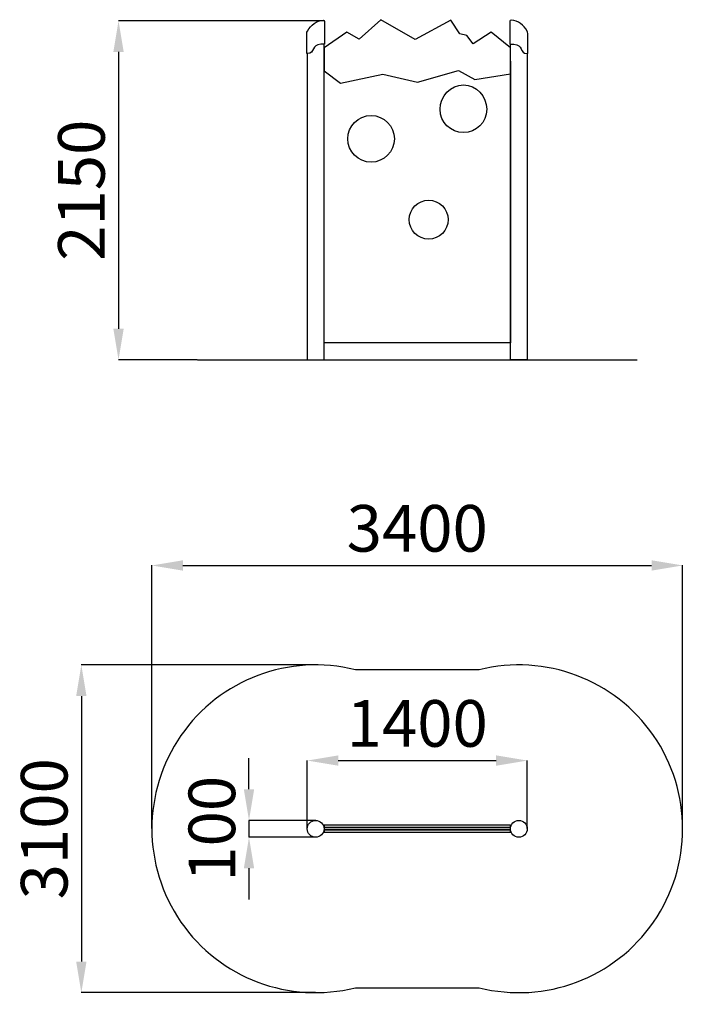
# Model space of a CAD drawing. Units: millimetres. Extents: x 11037 to 15366, y 1620 to 7953.
import ezdxf

# ---------------------------------------------------------------- set-up
doc = ezdxf.new("R2010")
doc.units = ezdxf.units.MM
doc.header["$MEASUREMENT"] = 0
doc.layers.add('Зона безопасности', color=5, linetype='Continuous')
doc.layers.add('размер', color=92, linetype='Continuous', lineweight=15)
doc.dimstyles.new('Размер М1.1', dxfattribs={"dimtxt": 300, "dimasz": 200, "dimexe": 1, "dimexo": 1, "dimgap": 50, "dimtad": 1, "dimdec": 0, "dimzin": 0, "dimtxsty": 'Standard', "dimcen": 2.5, "dimazin": 0, "dimtfac": 1, "dimtmove": 0, "dimatfit": 3, "dimfxl": 1, "dimtzin": 0, "dimarcsym": 0})

# ---------------------------------------------------------------- blocks, each defined once
blk = doc.blocks.new('*D7')
at = {"layer": 'Defpoints', "color": 0, "transparency": 16777216}
for p in [(12996.8, 7946.5), (11673.5, 5765.4), (12180.9, 5765.4)]:
    blk.add_point(p, dxfattribs=at)
at = {"layer": 'размер', "color": 0, "lineweight": -2, "transparency": 16777216}
for p, q in [((12995.8, 7946.5), (11672.5, 7946.5)), ((11673.5, 7746.5), (11673.5, 5965.4)), ((12179.9, 5765.4), (11672.5, 5765.4))]:
    blk.add_line(p, q, dxfattribs=at)
at = {"layer": 'размер', "color": 0, "transparency": 16777216}
for points in [[(11640.2, 7746.5), (11706.8, 7746.5), (11673.5, 7946.5)], [(11640.2, 5965.4), (11706.8, 5965.4), (11673.5, 5765.4)]]:
    blk.add_solid(points, dxfattribs=at)
at = {"layer": 'размер', "color": 0, "transparency": 16777216, "insert": (11473.5, 6856), "char_height": 300, "attachment_point": 5, "rotation": 90}
blk.add_mtext('2150', dxfattribs=at)
blk = doc.blocks.new('*D8')
at = {"layer": 'Defpoints', "color": 0, "transparency": 16777216}
for p in [(14304, 3187.8), (12888.1, 2747.7), (14304, 2749)]:
    blk.add_point(p, dxfattribs=at)
at = {"layer": 'размер', "color": 0, "lineweight": -2, "transparency": 16777216}
for p, q in [((12888.1, 2748.7), (12888.1, 3188.8)), ((13088.1, 3187.8), (14104, 3187.8)), ((14304, 2750), (14304, 3188.8))]:
    blk.add_line(p, q, dxfattribs=at)
at = {"layer": 'размер', "color": 0, "transparency": 16777216}
for points in [[(13088.1, 3221.1), (13088.1, 3154.4), (12888.1, 3187.8)], [(14104, 3221.1), (14104, 3154.4), (14304, 3187.8)]]:
    blk.add_solid(points, dxfattribs=at)
at = {"layer": 'размер', "color": 0, "transparency": 16777216, "insert": (13596, 3387.8), "char_height": 300, "attachment_point": 5}
blk.add_mtext('1400', dxfattribs=at)
blk = doc.blocks.new('*D9')
at = {"layer": 'Defpoints', "color": 0, "transparency": 16777216}
for p in [(12944.3, 2802.8), (12513.2, 2694.8), (12939.8, 2694.8)]:
    blk.add_point(p, dxfattribs=at)
at = {"layer": 'размер', "color": 0, "lineweight": -2, "transparency": 16777216}
for p, q in [((12513.2, 3002.8), (12513.2, 3202.8)), ((12943.3, 2802.8), (12512.2, 2802.8)), ((12513.2, 2802.8), (12513.2, 2694.8)), ((12938.8, 2694.8), (12512.2, 2694.8)), ((12513.2, 2494.8), (12513.2, 2294.8))]:
    blk.add_line(p, q, dxfattribs=at)
at = {"layer": 'размер', "color": 0, "transparency": 16777216}
for points in [[(12479.9, 3002.8), (12546.5, 3002.8), (12513.2, 2802.8)], [(12479.9, 2494.8), (12546.5, 2494.8), (12513.2, 2694.8)]]:
    blk.add_solid(points, dxfattribs=at)
at = {"layer": 'размер', "color": 0, "transparency": 16777216, "insert": (12313.2, 2748.8), "char_height": 300, "attachment_point": 5, "rotation": 90}
blk.add_mtext('100', dxfattribs=at)
blk = doc.blocks.new('*D10')
at = {"layer": 'Defpoints', "color": 0, "transparency": 16777216}
for p in [(12942, 3802.8), (11434.2, 1694.8), (12942, 1694.8)]:
    blk.add_point(p, dxfattribs=at)
at = {"layer": 'размер', "color": 0, "lineweight": -2, "transparency": 16777216}
for p, q in [((12941, 3802.8), (11433.2, 3802.8)), ((11434.2, 3602.8), (11434.2, 1894.8)), ((12941, 1694.8), (11433.2, 1694.8))]:
    blk.add_line(p, q, dxfattribs=at)
at = {"layer": 'размер', "color": 0, "transparency": 16777216}
for points in [[(11400.8, 3602.8), (11467.5, 3602.8), (11434.2, 3802.8)], [(11400.8, 1894.8), (11467.5, 1894.8), (11434.2, 1694.8)]]:
    blk.add_solid(points, dxfattribs=at)
at = {"layer": 'размер', "color": 0, "transparency": 16777216, "insert": (11234.2, 2748.8), "char_height": 300, "attachment_point": 5, "rotation": 90}
blk.add_mtext('3100', dxfattribs=at)
blk = doc.blocks.new('*D11')
at = {"layer": 'Defpoints', "color": 0, "transparency": 16777216}
for p in [(15304, 4442.7), (11888, 2748.8), (15304, 2748.8)]:
    blk.add_point(p, dxfattribs=at)
at = {"layer": 'размер', "color": 0, "lineweight": -2, "transparency": 16777216}
for p, q in [((11888, 2749.8), (11888, 4443.7)), ((12088, 4442.7), (15104, 4442.7)), ((15304, 2749.8), (15304, 4443.7))]:
    blk.add_line(p, q, dxfattribs=at)
at = {"layer": 'размер', "color": 0, "transparency": 16777216}
for points in [[(12088, 4476.1), (12088, 4409.4), (11888, 4442.7)], [(15104, 4476.1), (15104, 4409.4), (15304, 4442.7)]]:
    blk.add_solid(points, dxfattribs=at)
at = {"layer": 'размер', "color": 0, "transparency": 16777216, "insert": (13596, 4642.7), "char_height": 300, "attachment_point": 5}
blk.add_mtext('3400', dxfattribs=at)

msp = doc.modelspace()

# ---------------------------------------------------------------- linework, layer by layer
for points in [[(12996, 2756.3), (14196, 2756.3), (14196, 2771.3), (12996, 2771.3), (12996, 2756.3)], [(12996, 2741.3), (14196, 2741.3), (14196, 2756.3), (12996, 2756.3), (12996, 2741.3)], [(12996, 2726.3), (14196, 2726.3), (14196, 2741.3), (12996, 2741.3), (12996, 2726.3)]]:
    msp.add_lwpolyline(points, close=True)
for centre in [(12942, 2748.8), (14250, 2748.8)]:
    msp.add_ellipse(centre, major_axis=(0, 54), ratio=1)
for points, knots in [([(12999.5, 7796.8), (12999.5, 7796.8), (12999.5, 7943.4), (12999.5, 7943.4), (12999.5, 7943.4), (12999.5, 7947.5), (12996.2, 7950.6), (12992.1, 7950.4), (12992.1, 7950.4), (12945.4, 7947.7), (12912.7, 7919.3), (12888.7, 7879.9), (12888.7, 7879.9), (12885.7, 7875), (12884.5, 7871.9), (12884.5, 7865.3), (12884.5, 7865.3), (12884.5, 7821.2), (12884.5, 7782.1), (12884.5, 7738.2), (12884.5, 7738.2), (12884.5, 7737.1), (12885.4, 7736.2), (12886.5, 7736.2), (12886.5, 7736.2), (12888.1, 7736.2), (12889.9, 7736.2), (12890.9, 7736.2), (12890.9, 7736.2), (12937.2, 7736.2), (12915, 7794.8), (12974.9, 7794.8), (12974.9, 7794.8), (12982.4, 7794.8), (12991, 7794.8), (12997.5, 7794.8), (12997.5, 7794.8), (12998.6, 7794.8), (12999.5, 7795.7), (12999.5, 7796.8)], [0, 0, 0, 0, 0.090909, 0.090909, 0.090909, 0.090909, 0.181818, 0.181818, 0.181818, 0.181818, 0.272727, 0.272727, 0.272727, 0.272727, 0.363636, 0.363636, 0.363636, 0.363636, 0.454545, 0.454545, 0.454545, 0.454545, 0.545455, 0.545455, 0.545455, 0.545455, 0.636364, 0.636364, 0.636364, 0.636364, 0.727273, 0.727273, 0.727273, 0.727273, 0.818182, 0.818182, 0.818182, 0.818182, 1, 1, 1, 1]), ([(13581.8, 7826.1), (13581.8, 7826.1), (13812.8, 7950.4), (13812.8, 7950.4), (13812.8, 7950.4), (13812.8, 7950.4), (13870.4, 7863), (13870.4, 7863), (13870.4, 7863), (13870.4, 7863), (13915.8, 7852.3), (13915.8, 7852.3), (13915.8, 7852.3), (13915.8, 7852.3), (13955.6, 7799), (13955.6, 7799), (13955.6, 7799), (13955.6, 7799), (14072.3, 7873.6), (14072.3, 7873.6), (14072.3, 7873.6), (14072.3, 7873.6), (14196, 7772.4), (14196, 7772.4), (14196, 7772.4), (14196, 7772.4), (14196, 7604.9), (14196, 7604.9), (14196, 7604.9), (14196, 7604.9), (13967, 7568.6), (13967, 7568.6), (13967, 7568.6), (13967, 7568.6), (13862.1, 7625.8), (13862.1, 7625.8), (13862.1, 7625.8), (13862.1, 7625.8), (13597.5, 7550.6), (13597.5, 7550.6), (13597.5, 7550.6), (13597.5, 7550.6), (13374.9, 7601.9), (13374.9, 7601.9), (13374.9, 7601.9), (13374.9, 7601.9), (13102.4, 7545.2), (13102.4, 7545.2), (13102.4, 7545.2), (13102.4, 7545.2), (12996, 7623.5), (12996, 7623.5), (12996, 7623.5), (12996, 7623.5), (12996, 7772.4), (12996, 7772.4), (12996, 7772.4), (12996, 7772.4), (13142.9, 7872.1), (13142.9, 7872.1), (13142.9, 7872.1), (13142.9, 7872.1), (13222.7, 7827.2), (13222.7, 7827.2), (13222.7, 7827.2), (13222.7, 7827.2), (13362.2, 7953.2), (13362.2, 7953.2), (13362.2, 7953.2), (13362.2, 7953.2), (13581.8, 7826.1), (13581.8, 7826.1)], [0, 0, 0, 0, 0.052632, 0.052632, 0.052632, 0.052632, 0.105263, 0.105263, 0.105263, 0.105263, 0.157895, 0.157895, 0.157895, 0.157895, 0.210526, 0.210526, 0.210526, 0.210526, 0.263158, 0.263158, 0.263158, 0.263158, 0.315789, 0.315789, 0.315789, 0.315789, 0.368421, 0.368421, 0.368421, 0.368421, 0.421053, 0.421053, 0.421053, 0.421053, 0.473684, 0.473684, 0.473684, 0.473684, 0.526316, 0.526316, 0.526316, 0.526316, 0.578947, 0.578947, 0.578947, 0.578947, 0.631579, 0.631579, 0.631579, 0.631579, 0.684211, 0.684211, 0.684211, 0.684211, 0.736842, 0.736842, 0.736842, 0.736842, 0.789474, 0.789474, 0.789474, 0.789474, 0.842105, 0.842105, 0.842105, 0.842105, 0.894737, 0.894737, 0.894737, 0.894737, 1, 1, 1, 1]), ([(14192.5, 7796.8), (14192.5, 7796.8), (14192.5, 7943.4), (14192.5, 7943.4), (14192.5, 7943.4), (14192.5, 7947.5), (14195.9, 7950.6), (14199.9, 7950.4), (14199.9, 7950.4), (14246.7, 7947.7), (14279.4, 7919.3), (14303.4, 7879.9), (14303.4, 7879.9), (14306.4, 7875), (14307.5, 7871.9), (14307.5, 7865.3), (14307.5, 7865.3), (14307.5, 7821.2), (14307.5, 7782.1), (14307.5, 7738.2), (14307.5, 7738.2), (14307.5, 7737.1), (14306.6, 7736.2), (14305.5, 7736.2), (14305.5, 7736.2), (14304, 7736.2), (14302.2, 7736.2), (14301.2, 7736.2), (14301.2, 7736.2), (14254.9, 7736.2), (14277.1, 7794.8), (14217.2, 7794.8), (14217.2, 7794.8), (14209.7, 7794.8), (14201.1, 7794.8), (14194.5, 7794.8), (14194.5, 7794.8), (14193.4, 7794.8), (14192.5, 7795.7), (14192.5, 7796.8)], [0, 0, 0, 0, 0.090909, 0.090909, 0.090909, 0.090909, 0.181818, 0.181818, 0.181818, 0.181818, 0.272727, 0.272727, 0.272727, 0.272727, 0.363636, 0.363636, 0.363636, 0.363636, 0.454545, 0.454545, 0.454545, 0.454545, 0.545455, 0.545455, 0.545455, 0.545455, 0.636364, 0.636364, 0.636364, 0.636364, 0.727273, 0.727273, 0.727273, 0.727273, 0.818182, 0.818182, 0.818182, 0.818182, 1, 1, 1, 1]), ([(12888, 7736.2), (12888, 7736.2), (12888, 5765.4), (12888, 5765.4), (12888, 5765.4), (12888, 5765.4), (12996, 5765.4), (12996, 5765.4), (12996, 5765.4), (12996, 5765.4), (12996, 7794.8), (12996, 7794.8)], [0, 0, 0, 0, 0.25, 0.25, 0.25, 0.25, 0.5, 0.5, 0.5, 0.5, 1, 1, 1, 1]), ([(14304, 7736.2), (14304, 7736.2), (14304, 5765.4), (14304, 5765.4), (14304, 5765.4), (14304, 5765.4), (14196, 5765.4), (14196, 5765.4), (14196, 5765.4), (14196, 5765.4), (14196, 7794.8), (14196, 7794.8)], [0, 0, 0, 0, 0.25, 0.25, 0.25, 0.25, 0.5, 0.5, 0.5, 0.5, 1, 1, 1, 1]), ([(14196, 7687.3), (14196, 7687.3), (14196, 5875.4), (14196, 5875.4), (14196, 5875.4), (14196, 5875.4), (12996, 5875.4), (12996, 5875.4), (12996, 5875.4), (12996, 5875.4), (12996, 7687.3), (12996, 7687.3)], [0.200002, 0.200002, 0.200002, 0.200002, 0.4, 0.4, 0.4, 0.4, 0.6, 0.6, 0.6, 0.6, 1, 1, 1, 1]), ([(14043.2, 7376.8), (14043.2, 7459.6), (13976.1, 7533.9), (13893.2, 7533.9), (13893.2, 7533.9), (13810.4, 7533.9), (13743.2, 7459.6), (13743.2, 7376.8), (13743.2, 7376.8), (13743.2, 7293.9), (13810.4, 7226.8), (13893.2, 7226.8), (13893.2, 7226.8), (13976.1, 7226.8), (14043.2, 7293.9), (14043.2, 7376.8)], [0, 0, 0, 0, 0.2, 0.2, 0.2, 0.2, 0.4, 0.4, 0.4, 0.4, 0.6, 0.6, 0.6, 0.6, 1, 1, 1, 1]), ([(13448.9, 7186.9), (13448.9, 7269.8), (13381.7, 7336.9), (13298.9, 7336.9), (13298.9, 7336.9), (13216, 7336.9), (13148.9, 7269.8), (13148.9, 7186.9), (13148.9, 7186.9), (13148.9, 7104.1), (13216, 7036.9), (13298.9, 7036.9), (13298.9, 7036.9), (13381.7, 7036.9), (13448.9, 7104.1), (13448.9, 7186.9)], [0, 0, 0, 0, 0.2, 0.2, 0.2, 0.2, 0.4, 0.4, 0.4, 0.4, 0.6, 0.6, 0.6, 0.6, 1, 1, 1, 1]), ([(13794.6, 6667.1), (13794.6, 6736.2), (13738.7, 6792.1), (13669.6, 6792.1), (13669.6, 6792.1), (13600.6, 6792.1), (13544.6, 6736.2), (13544.6, 6667.1), (13544.6, 6667.1), (13544.6, 6598.1), (13600.6, 6542.1), (13669.6, 6542.1), (13669.6, 6542.1), (13738.7, 6542.1), (13794.6, 6598.1), (13794.6, 6667.1)], [0, 0, 0, 0, 0.2, 0.2, 0.2, 0.2, 0.4, 0.4, 0.4, 0.4, 0.6, 0.6, 0.6, 0.6, 1, 1, 1, 1])]:
    msp.add_open_spline(points, degree=3, knots=knots)
msp.add_open_spline([(12180.9, 5765.4), (12180.9, 5765.4), (15011.2, 5765.4), (15011.2, 5765.4)], degree=3)
at = {"layer": 'Зона безопасности'}
for points in [[(13994.3, 3771.3), (13197.8, 3771.3)], [(13197.8, 1726.3), (13994.3, 1726.3)]]:
    msp.add_lwpolyline(points, dxfattribs=at)
for centre, start_param, end_param in [((12942, 2748.8), 6.038089, 9.669875), ((14250, 2748.8), 2.896496, 6.528282)]:
    msp.add_ellipse(centre, major_axis=(0, 1054), ratio=1, start_param=start_param, end_param=end_param, dxfattribs=at)

# ---------------------------------------------------------------- dimensions: what is measured, and where the dimension line sits
at = {"layer": 'размер'}
for base, p1, p2, text, picture, middle in [((11673.5, 5765.4), (12996.8, 7946.5), (12180.9, 5765.4), '2150', '*D7', (11473.5, 6856)), ((11434.2, 1694.8), (12942, 3802.8), (12942, 1694.8), '3100', '*D10', (11234.2, 2748.8))]:
    dim = msp.add_linear_dim(base=base, p1=p1, p2=p2, angle=90, text=text, dimstyle='Размер М1.1', dxfattribs=at)
    dim.commit()
    dim.dimension.update_dxf_attribs({"geometry": picture, "text_midpoint": middle})
for base, p1, p2, text, picture, middle in [((15304, 4442.7), (11888, 2748.8), (15304, 2748.8), '3400', '*D11', (13596, 4642.7)), ((14304, 3187.8), (12888.1, 2747.7), (14304, 2749), '1400', '*D8', (13596, 3387.8))]:
    dim = msp.add_linear_dim(base=base, p1=p1, p2=p2, text=text, dimstyle='Размер М1.1', dxfattribs=at)
    dim.commit()
    dim.dimension.update_dxf_attribs({"geometry": picture, "text_midpoint": middle})
dim = msp.add_linear_dim(base=(12513.2, 2694.8), p1=(12944.3, 2802.8), p2=(12939.8, 2694.8), angle=90, text='100', dimstyle='Размер М1.1', dxfattribs=at)
dim.commit()
dim.dimension.update_dxf_attribs({"geometry": '*D9', "text_midpoint": (12513.2, 2748.8), "dimtype": 160})

doc.saveas('drawing.dxf')
